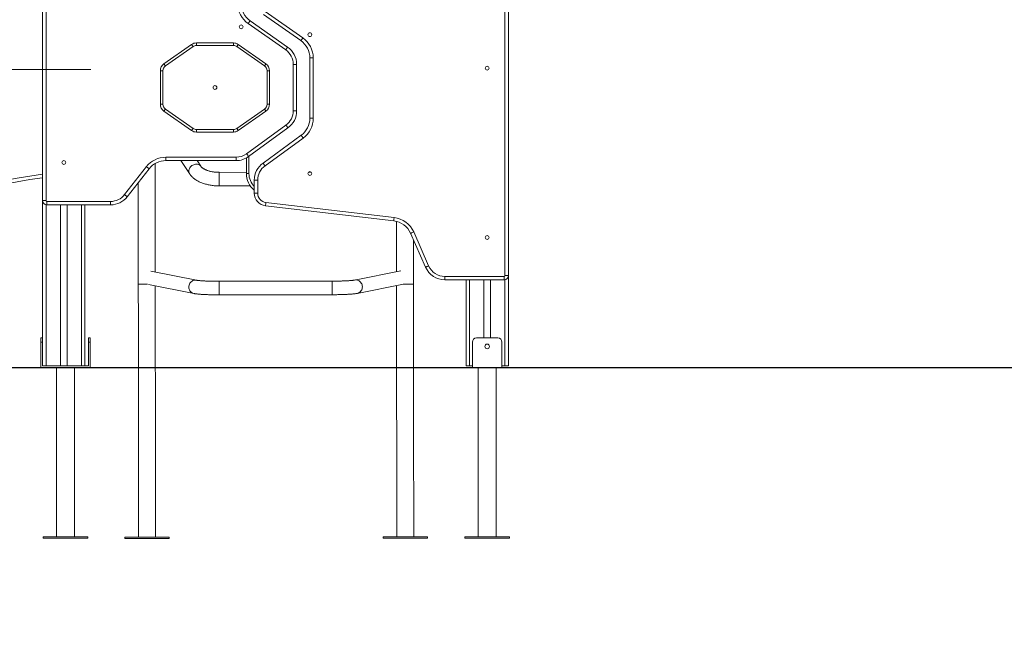
# Model space of a CAD drawing. Units: millimetres. Extents: x 25 to 177, y 21 to 234.
# Drawn here: x 85 to 108, y 188 to 202 of the extents above; entities that cross this region are included whole.
import ezdxf

# ---------------------------------------------------------------- set-up
doc = ezdxf.new("R2010")
doc.units = ezdxf.units.MM
doc.styles.add('SLDTEXTSTYLE0', font='TXT', dxfattribs={"width": 0.663})
doc.dimstyles.new('SLDDIMSTYLE1', dxfattribs={"dimtxt": 5, "dimasz": 3.302, "dimexe": 0, "dimexo": 0.0625, "dimgap": 1.25, "dimtad": 2, "dimlfac": 100, "dimrnd": 1e-09, "dimzin": 12, "dimdsep": 46, "dimtxsty": 'SLDTEXTSTYLE0', "dimsah": 1, "dimcen": 0.09, "dimadec": 0, "dimazin": 0, "dimtfac": 1, "dimtofl": 0, "dimtmove": 0, "dimatfit": 3, "dimfxl": 0, "dimfrac": 2, "dimtolj": 1, "dimtzin": 12, "dimarcsym": 0})

# ---------------------------------------------------------------- blocks, each defined once
blk = doc.blocks.new('*D3')
at = {"color": 7, "linetype": 'Continuous', "lineweight": 0}
for p, q in [((63.568, 201.172), (63.568, 216.788)), ((86.745, 201.172), (62.568, 201.172)), ((63.568, 201.172), (63.568, 194.132)), ((63.568, 194.132), (63.568, 187.782))]:
    blk.add_line(p, q, dxfattribs=at)
for points in [[(63.568, 201.172), (64.076, 204.474), (63.06, 204.474)], [(63.568, 194.132), (63.06, 190.83), (64.076, 190.83)]]:
    blk.add_solid(points, dxfattribs=at)
at = {"color": 7, "linetype": 'Continuous', "lineweight": 0, "insert": (57.123, 204.122), "char_height": 5, "attachment_point": 1, "rotation": 90, "style": 'SLDTEXTSTYLE0'}
blk.add_mtext('700', dxfattribs=at)

msp = doc.modelspace()

# ---------------------------------------------------------------- linework, layer by layer
at = {"color": 7, "linetype": 'Continuous', "lineweight": 15}
for p, q in [((85.6054, 198.07674), (85.6054, 207.87674)), ((85.6854, 207.87674), (85.6854, 198.07674)), ((96.5254, 196.30454), (96.5254, 206.10454)), ((96.6054, 206.10454), (96.6054, 196.30454)), ((91.70384, 201.85667), (90.81865, 202.47639)), ((90.86453, 202.54193), (91.74972, 201.92221)), ((91.34628, 201.63936), (90.46109, 202.25907)), ((90.50697, 202.32461), (91.39216, 201.70489)), ((88.4708, 201.309), (89.12379, 201.76623)), ((89.15821, 201.71709), (88.50521, 201.25985)), ((89.23851, 201.7424), (89.23851, 201.8024)), ((89.23851, 201.8024), (90.11241, 201.8024)), ((90.11241, 201.7424), (89.23851, 201.7424)), ((90.11241, 201.7424), (90.11241, 201.8024)), ((90.8457, 201.25985), (90.19271, 201.71709)), ((90.22712, 201.76623), (90.88012, 201.309)), ((91.91708, 201.44708), (91.99708, 201.44708)), ((91.91708, 200.02356), (91.91708, 201.44708)), ((91.99708, 201.44708), (91.99708, 200.02356)), ((91.5254, 200.19865), (91.5254, 201.29529)), ((91.6054, 201.29529), (91.5254, 201.29529)), ((91.6054, 201.29529), (91.6054, 200.19865)), ((88.38557, 200.35344), (88.38551, 201.14516)), ((88.44551, 201.14516), (88.44557, 200.35344)), ((90.9054, 200.35342), (90.9054, 201.14517)), ((90.9054, 201.14517), (90.9654, 201.14517)), ((90.9654, 201.14517), (90.9654, 200.35342)), ((90.9054, 200.35342), (90.9654, 200.35342)), ((89.12378, 199.73236), (88.47084, 200.18963)), ((88.50526, 200.23878), (89.1582, 199.78151)), ((90.19271, 199.7815), (90.8457, 200.23874)), ((90.88012, 200.18959), (90.22712, 199.73235)), ((91.6054, 200.19865), (91.5254, 200.19865)), ((91.91708, 200.02356), (91.99708, 200.02356)), ((90.42352, 199.18264), (91.35262, 199.85912)), ((91.39971, 199.79444), (90.47061, 199.11797)), ((89.23851, 199.75618), (90.11241, 199.75618)), ((89.23851, 199.69619), (89.23851, 199.75618)), ((90.11241, 199.69619), (89.23851, 199.69619)), ((90.11241, 199.69619), (90.11241, 199.75618)), ((90.8111, 198.96386), (91.71138, 199.61936)), ((91.75847, 199.55468), (90.85819, 198.89918)), ((88.51517, 199.10218), (90.17631, 199.10218)), ((88.51517, 199.10218), (88.51517, 199.02218)), ((90.17631, 199.10218), (90.17631, 199.02218)), ((90.41845, 198.71563), (90.41845, 199.08472)), ((87.54237, 198.21835), (88.05791, 198.879)), ((90.17631, 199.02218), (88.51517, 199.02218)), ((88.87249, 199.02218), (89.0733, 198.71376)), ((89.34147, 198.88836), (89.25434, 199.02218)), ((88.12098, 198.82978), (87.60544, 198.16914)), ((90.41845, 198.74551), (89.77359, 198.74483)), ((90.41845, 198.71563), (90.47845, 198.71563)), ((91.94922, 198.74713), (91.88488, 198.74706)), ((89.77393, 198.42483), (90.51116, 198.42561)), ((90.6054, 198.25189), (90.6054, 198.55965)), ((90.6054, 198.55965), (90.6854, 198.55965)), ((90.6854, 198.55965), (90.6854, 198.25189)), ((90.6054, 198.25189), (90.6854, 198.25189)), ((85.6854, 198.07674), (85.6054, 198.07674)), ((85.6054, 198.07674), (85.6054, 194.17162)), ((85.7054, 198.05674), (87.21126, 198.05674)), ((85.7054, 198.05674), (85.7054, 197.97674)), ((87.21126, 197.97674), (85.7054, 197.97674)), ((86.0254, 197.97674), (86.0254, 194.17162)), ((86.1854, 197.97674), (86.1854, 194.17162)), ((86.6054, 197.97674), (86.6054, 194.17162)), ((87.21126, 198.05674), (87.21126, 197.97674)), ((93.89731, 197.5987), (90.87043, 197.95393)), ((90.87976, 198.03339), (93.90663, 197.67816)), ((94.64987, 196.50276), (94.2965, 197.30389)), ((94.3697, 197.33618), (94.72306, 196.53504)), ((89.24175, 196.19518), (88.16089, 196.41184)), ((94.06868, 196.41811), (92.97474, 196.19905)), ((96.5254, 196.30454), (96.6054, 196.30454)), ((96.6054, 196.30454), (96.6054, 194.17162)), ((88.10342, 196.09699), (89.17886, 195.88142)), ((92.44063, 196.17333), (89.77631, 196.17051)), ((93.03758, 195.88528), (94.12624, 196.10328)), ((95.10734, 196.28454), (96.5054, 196.28454)), ((95.10734, 196.28454), (95.10734, 196.20454)), ((96.5054, 196.20454), (95.10734, 196.20454)), ((95.6054, 196.20454), (95.6054, 194.17162)), ((96.0254, 196.20454), (96.0254, 194.83162)), ((96.1854, 196.20454), (96.1854, 194.83162)), ((96.5054, 196.28454), (96.5054, 196.20454)), ((89.77665, 195.85051), (92.44097, 195.85333)), ((85.5654, 194.83162), (85.6054, 194.83162)), ((85.5654, 194.73162), (85.5654, 194.83162)), ((85.6054, 194.73162), (85.5654, 194.73162)), ((85.5654, 194.13162), (85.5654, 194.73162)), ((86.6854, 194.83162), (86.7254, 194.83162)), ((86.6854, 194.73162), (86.6854, 194.83162)), ((86.6854, 194.17162), (86.6854, 194.73162)), ((86.7254, 194.73162), (86.6854, 194.73162)), ((86.7254, 194.83162), (86.7254, 194.73162)), ((86.7254, 194.73162), (86.7254, 194.13162)), ((95.7554, 194.13162), (95.7554, 194.73162)), ((95.8554, 194.83162), (96.3554, 194.83162)), ((96.4554, 194.13162), (96.4554, 194.73162)), ((82.36981, 194.13162), (97.11898, 194.13162)), ((82.36981, 194.12162), (97.11898, 194.12162)), ((85.6054, 194.17162), (85.6854, 194.17162)), ((85.6854, 194.17162), (86.0254, 194.17162)), ((85.9354, 194.12162), (85.9354, 190.13162)), ((86.0254, 194.17162), (86.1854, 194.17162)), ((86.1854, 194.17162), (86.5254, 194.17162)), ((86.3554, 190.13162), (86.3554, 194.12162)), ((86.5254, 194.17162), (86.6054, 194.17162)), ((86.6054, 194.17162), (86.6854, 194.17162)), ((95.6054, 194.17162), (95.6854, 194.17162)), ((95.6854, 194.17162), (95.7554, 194.17162)), ((95.8954, 194.12162), (95.8954, 190.13162)), ((96.3154, 190.13162), (96.3154, 194.12162)), ((96.4554, 194.17162), (96.5254, 194.17162)), ((96.5254, 194.17162), (96.6054, 194.17162)), ((97.11898, 194.13162), (97.11898, 194.12162)), ((97.11898, 194.13162), (111.86815, 194.13162)), ((97.11898, 194.12162), (111.86815, 194.12162)), ((85.6204, 190.13162), (85.6204, 190.10162)), ((86.1454, 190.13162), (85.6204, 190.13162)), ((86.1454, 190.10162), (85.6204, 190.10162)), ((86.6704, 190.13162), (86.1454, 190.13162)), ((86.6704, 190.10162), (86.1454, 190.10162)), ((86.6704, 190.10162), (86.6704, 190.13162)), ((87.54566, 190.12517), (87.54566, 190.09517)), ((87.54566, 190.12517), (88.59566, 190.12517)), ((87.54566, 190.09517), (88.59566, 190.09517)), ((88.59566, 190.09517), (88.59566, 190.12517)), ((93.64566, 190.13162), (93.64566, 190.10162)), ((93.64566, 190.13162), (94.69566, 190.13162)), ((93.64566, 190.10162), (94.69566, 190.10162)), ((94.69566, 190.10162), (94.69566, 190.13162)), ((95.5804, 190.13162), (95.5804, 190.10162)), ((96.6304, 190.13162), (95.5804, 190.13162)), ((96.6304, 190.10162), (95.5804, 190.10162)), ((96.6304, 190.10162), (96.6304, 190.13162))]:
    msp.add_line(p, q, dxfattribs=at)
at = {"color": 8, "linetype": 'Continuous', "lineweight": 15}
for p, q in [((90.47845, 199.12368), (90.47845, 198.71563)), ((85.6854, 197.97876), (85.6854, 194.17162)), ((86.5254, 197.97674), (86.5254, 194.17162)), ((95.6854, 196.20454), (95.6854, 194.17162)), ((96.5254, 196.20656), (96.5254, 194.17162))]:
    msp.add_line(p, q, dxfattribs=at)
at = {"color": 7, "linetype": 'Continuous', "lineweight": 15, "flags": 128}
for points in [[(90.50697, 202.32461), (90.50608, 202.32335), (90.50347, 202.31962), (90.49923, 202.31356), (90.49353, 202.30541), (90.48658, 202.29548), (90.47864, 202.28415), (90.47004, 202.27186), (90.46109, 202.25907)], [(91.70384, 201.85667), (91.70472, 201.85793), (91.70733, 201.86166), (91.71157, 201.86772), (91.71727, 201.87587), (91.72423, 201.8858), (91.73216, 201.89713), (91.74077, 201.90943), (91.74972, 201.92221)], [(89.15821, 201.71709), (89.15149, 201.72667), (89.14504, 201.73589), (89.13909, 201.74439), (89.13387, 201.75184), (89.12959, 201.75795), (89.12641, 201.76249), (89.12445, 201.76529), (89.12379, 201.76623)], [(90.19271, 201.71709), (90.19942, 201.72667), (90.20588, 201.73589), (90.21183, 201.74439), (90.21704, 201.75184), (90.22132, 201.75795), (90.2245, 201.76249), (90.22646, 201.76529), (90.22712, 201.76623)], [(91.39216, 201.70489), (91.39128, 201.70363), (91.38867, 201.6999), (91.38443, 201.69385), (91.37872, 201.6857), (91.37177, 201.67577), (91.36383, 201.66444), (91.35523, 201.65214), (91.34628, 201.63936)], [(88.50521, 201.25985), (88.4985, 201.26944), (88.49204, 201.27866), (88.48609, 201.28716), (88.48088, 201.29461), (88.4766, 201.30072), (88.47342, 201.30526), (88.47146, 201.30806), (88.4708, 201.309)], [(90.8457, 201.25985), (90.85242, 201.26944), (90.85887, 201.27866), (90.86482, 201.28716), (90.87004, 201.29461), (90.87432, 201.30072), (90.8775, 201.30526), (90.87946, 201.30806), (90.88012, 201.309)], [(88.38551, 201.14516), (88.38667, 201.14516), (88.39008, 201.14516), (88.39562, 201.14516), (88.40309, 201.14516), (88.41218, 201.14516), (88.42255, 201.14516), (88.43381, 201.14516), (88.44551, 201.14516)], [(88.38557, 200.35344), (88.38672, 200.35344), (88.39014, 200.35344), (88.39568, 200.35344), (88.40314, 200.35344), (88.41224, 200.35344), (88.42261, 200.35344), (88.43387, 200.35344), (88.44557, 200.35344)], [(88.47084, 200.18963), (88.4715, 200.19057), (88.47346, 200.19337), (88.47664, 200.19791), (88.48092, 200.20403), (88.48614, 200.21147), (88.49209, 200.21997), (88.49855, 200.22919), (88.50526, 200.23878)], [(90.88012, 200.18959), (90.87946, 200.19053), (90.8775, 200.19333), (90.87432, 200.19787), (90.87004, 200.20398), (90.86482, 200.21143), (90.85887, 200.21993), (90.85242, 200.22915), (90.8457, 200.23874)], [(89.12378, 199.73236), (89.12444, 199.73331), (89.1264, 199.7361), (89.12958, 199.74065), (89.13386, 199.74676), (89.13908, 199.75421), (89.14503, 199.7627), (89.15148, 199.77192), (89.1582, 199.78151)], [(90.22712, 199.73235), (90.22646, 199.7333), (90.2245, 199.7361), (90.22132, 199.74064), (90.21704, 199.74675), (90.21183, 199.7542), (90.20588, 199.76269), (90.19942, 199.77192), (90.19271, 199.7815)], [(91.35262, 199.85912), (91.3618, 199.8465), (91.37064, 199.83437), (91.37878, 199.82318), (91.38591, 199.81338), (91.39177, 199.80534), (91.39612, 199.79936), (91.3988, 199.79568), (91.39971, 199.79444)], [(91.71138, 199.61936), (91.71229, 199.61811), (91.71497, 199.61443), (91.71932, 199.60846), (91.72518, 199.60041), (91.73231, 199.59061), (91.74045, 199.57943), (91.74929, 199.5673), (91.75847, 199.55468)], [(90.42352, 199.18264), (90.43271, 199.17003), (90.44154, 199.15789), (90.44968, 199.14671), (90.45682, 199.13691), (90.46267, 199.12887), (90.46702, 199.12289), (90.4697, 199.11921), (90.47061, 199.11797)], [(88.05791, 198.879), (88.07022, 198.8694), (88.08205, 198.86016), (88.09295, 198.85166), (88.10251, 198.8442), (88.11035, 198.83808), (88.11618, 198.83353), (88.11977, 198.83073), (88.12098, 198.82978)], [(90.8111, 198.96386), (90.812, 198.96262), (90.81468, 198.95894), (90.81903, 198.95296), (90.82489, 198.94492), (90.83203, 198.93512), (90.84017, 198.92393), (90.849, 198.9118), (90.85819, 198.89918)], [(87.54237, 198.21835), (87.55468, 198.20875), (87.56651, 198.19952), (87.57741, 198.19101), (87.58697, 198.18355), (87.59481, 198.17743), (87.60064, 198.17288), (87.60423, 198.17008), (87.60544, 198.16914)], [(90.87043, 197.95393), (90.87061, 197.95546), (90.87114, 197.95998), (90.87201, 197.96732), (90.87317, 197.9772), (90.87458, 197.98924), (90.87619, 198.00298), (90.87794, 198.01789), (90.87976, 198.03339)], [(93.89731, 197.5987), (93.89748, 197.60023), (93.89801, 197.60475), (93.89888, 197.61209), (93.90004, 197.62197), (93.90145, 197.63401), (93.90306, 197.64775), (93.90481, 197.66266), (93.90663, 197.67816)], [(93.96275, 197.58656), (93.96282, 197.51603), (93.96301, 197.34041), (93.96319, 197.1643), (93.96338, 196.98779), (93.96357, 196.81092), (93.96375, 196.63378), (93.96394, 196.45644), (93.964, 196.39715)], [(94.2965, 197.30389), (94.29791, 197.30452), (94.30207, 197.30635), (94.30884, 197.30934), (94.31794, 197.31335), (94.32903, 197.31824), (94.34169, 197.32383), (94.35542, 197.32988), (94.3697, 197.33618)], [(94.36431, 196.10183), (94.36413, 196.27938), (94.36394, 196.45686), (94.36375, 196.63421), (94.36357, 196.81134), (94.36338, 196.98821), (94.36321, 197.15267)], [(94.72306, 196.53504), (94.70878, 196.52874), (94.69505, 196.52269), (94.6824, 196.51711), (94.67131, 196.51221), (94.6622, 196.5082), (94.65544, 196.50521), (94.65128, 196.50338), (94.64987, 196.50276)], [(87.86522, 196.1014), (87.86541, 195.91984), (87.8656, 195.73834), (87.86579, 195.557), (87.86598, 195.37588), (87.86617, 195.19505), (87.86636, 195.01459), (87.86655, 194.83457), (87.86674, 194.65507), (87.86693, 194.47616), (87.86712, 194.29791), (87.8673, 194.13162)], [(88.2673, 194.13162), (88.26712, 194.29807), (88.26693, 194.47635), (88.26674, 194.65529), (88.26655, 194.83481), (88.26636, 195.01485), (88.26617, 195.19534), (88.26598, 195.37619), (88.26579, 195.55734), (88.2656, 195.73871), (88.26541, 195.92023), (88.26525, 196.06455)], [(93.96435, 196.07086), (93.9645, 195.92388), (93.96469, 195.74643), (93.96488, 195.56912), (93.96507, 195.39201), (93.96525, 195.21519), (93.96544, 195.0387), (93.96562, 194.86263), (93.96581, 194.68704), (93.96599, 194.512), (93.96618, 194.33758), (93.96636, 194.16385), (93.9664, 194.13162)], [(94.3664, 194.13162), (94.36636, 194.16411), (94.36618, 194.33786), (94.36599, 194.51229), (94.36581, 194.68734), (94.36562, 194.86295), (94.36544, 195.03903), (94.36525, 195.21553), (94.36506, 195.39238), (94.36488, 195.5695), (94.36469, 195.74682), (94.3645, 195.92429), (94.36431, 196.10183)], [(87.86731, 194.12162), (87.86731, 194.12039), (87.86749, 193.94368), (87.86768, 193.76785), (87.86787, 193.59297), (87.86805, 193.41911), (87.86823, 193.24634), (87.86841, 193.07473), (87.86859, 192.90436), (87.86877, 192.73528), (87.86895, 192.56758), (87.86913, 192.40131), (87.8693, 192.23655), (87.86947, 192.07337), (87.86964, 191.91182), (87.86981, 191.75198), (87.86998, 191.59391), (87.87014, 191.43767), (87.87031, 191.28333), (87.87047, 191.13096), (87.87063, 190.9806), (87.87078, 190.83233), (87.87094, 190.68621), (87.87109, 190.54229), (87.87124, 190.40063), (87.87139, 190.26129), (87.87153, 190.12433)], [(88.27153, 190.12404), (88.27139, 190.26101), (88.27124, 190.40036), (88.27109, 190.54202), (88.27094, 190.68596), (88.27078, 190.83209), (88.27063, 190.98037), (88.27047, 191.13074), (88.27031, 191.28313), (88.27014, 191.43748), (88.26998, 191.59374), (88.26981, 191.75182), (88.26964, 191.91168), (88.26947, 192.07325), (88.2693, 192.23645), (88.26912, 192.40123), (88.26895, 192.56751), (88.26877, 192.73524), (88.26859, 192.90433), (88.26841, 193.07473), (88.26823, 193.24636), (88.26805, 193.41915), (88.26787, 193.59304), (88.26768, 193.76794), (88.2675, 193.9438), (88.26731, 194.12053), (88.26731, 194.12162)], [(93.96641, 194.12162), (93.96655, 193.99087), (93.96673, 193.81871), (93.96691, 193.64744), (93.96709, 193.47712), (93.96727, 193.30783), (93.96745, 193.13962), (93.96762, 192.97256), (93.9678, 192.80673), (93.96797, 192.64217), (93.96814, 192.47896), (93.96831, 192.31716), (93.96848, 192.15683), (93.96865, 191.99804), (93.96882, 191.84084), (93.96898, 191.6853), (93.96914, 191.53148), (93.96931, 191.37944), (93.96946, 191.22923), (93.96962, 191.08092), (93.96978, 190.93456), (93.96993, 190.79022), (93.97008, 190.64794), (93.97023, 190.50778), (93.97037, 190.3698), (93.97052, 190.23405), (93.97062, 190.13162)], [(94.37062, 190.13162), (94.37052, 190.23406), (94.37037, 190.36981), (94.37023, 190.5078), (94.37008, 190.64796), (94.36993, 190.79025), (94.36978, 190.9346), (94.36962, 191.08097), (94.36946, 191.22928), (94.3693, 191.3795), (94.36915, 191.53155), (94.36898, 191.68538), (94.36882, 191.84093), (94.36865, 191.99813), (94.36848, 192.15694), (94.36831, 192.31728), (94.36814, 192.47909), (94.36797, 192.64231), (94.3678, 192.80688), (94.36762, 192.97273), (94.36745, 193.1398), (94.36727, 193.30802), (94.36709, 193.47733), (94.36691, 193.64766), (94.36673, 193.81894), (94.36655, 193.99111), (94.36641, 194.12162)]]:
    msp.add_lwpolyline(points, dxfattribs=at)
at = {"color": 8, "linetype": 'Continuous', "lineweight": 15, "flags": 128}
for points in [[(89.0733, 198.71376), (89.07146, 198.7167), (89.0632, 198.73386), (89.05815, 198.75252), (89.05645, 198.77227), (89.05811, 198.79266), (89.06311, 198.81323), (89.07133, 198.83354), (89.08259, 198.85311), (89.09664, 198.87153), (89.11317, 198.88837), (89.13179, 198.90326), (89.15211, 198.91587), (89.17366, 198.92591), (89.19597, 198.93316), (89.21853, 198.93747), (89.24084, 198.93872), (89.2624, 198.9369), (89.28274, 198.93205), (89.30139, 198.92427), (89.31794, 198.91373), (89.33202, 198.90069), (89.34123, 198.88873)], [(89.77393, 198.42483), (89.77393, 198.42567), (89.77392, 198.42989), (89.77392, 198.43756), (89.7739, 198.44853), (89.77389, 198.46254), (89.77387, 198.47928), (89.77385, 198.49838), (89.77383, 198.51942), (89.77381, 198.54191), (89.77378, 198.56536), (89.77376, 198.58925), (89.77373, 198.61304), (89.77371, 198.63619), (89.77368, 198.65821), (89.77366, 198.67858), (89.77364, 198.69685), (89.77363, 198.71263), (89.77361, 198.72555), (89.7736, 198.73533), (89.77359, 198.74174), (89.77359, 198.74465), (89.77359, 198.74483)], [(88.08555, 196.10164), (88.07857, 196.10163), (88.05186, 196.1016), (88.02538, 196.10157), (87.99961, 196.10154), (87.97501, 196.10152), (87.95203, 196.10149), (87.93106, 196.10147), (87.91248, 196.10145), (87.89664, 196.10144), (87.8838, 196.10142), (87.87419, 196.10141), (87.868, 196.10141), (87.86533, 196.1014), (87.86522, 196.1014)], [(89.17887, 195.88142), (89.17688, 195.88183), (89.15531, 195.88831), (89.13497, 195.89813), (89.11631, 195.91108), (89.09976, 195.92688), (89.08567, 195.94517), (89.07436, 195.96553), (89.0661, 195.98752), (89.06105, 196.01065), (89.05934, 196.03439), (89.061, 196.05822), (89.066, 196.08161), (89.07422, 196.10403), (89.08548, 196.12498), (89.09953, 196.14399), (89.11605, 196.16064), (89.13468, 196.17456), (89.155, 196.18544), (89.17655, 196.19303), (89.19886, 196.19716), (89.22142, 196.19775), (89.24156, 196.19522)], [(89.77665, 195.85051), (89.77665, 195.85051), (89.77665, 195.8524), (89.77664, 195.85781), (89.77663, 195.86664), (89.77662, 195.87868), (89.7766, 195.89366), (89.77659, 195.91126), (89.77657, 195.93107), (89.77654, 195.95265), (89.77652, 195.97553), (89.77649, 195.99919), (89.77647, 196.02311), (89.77644, 196.04674), (89.77642, 196.06956), (89.7764, 196.09107), (89.77637, 196.11077), (89.77636, 196.12824), (89.77634, 196.14307), (89.77633, 196.15494), (89.77632, 196.16359), (89.77631, 196.16882), (89.77631, 196.17051)], [(92.44097, 195.85333), (92.44097, 195.85333), (92.44096, 195.85521), (92.44096, 195.86063), (92.44095, 195.86945), (92.44094, 195.88149), (92.44092, 195.89648), (92.4409, 195.91407), (92.44088, 195.93388), (92.44086, 195.95547), (92.44083, 195.97835), (92.44081, 196.00201), (92.44078, 196.02592), (92.44076, 196.04956), (92.44074, 196.07238), (92.44071, 196.09388), (92.44069, 196.11359), (92.44067, 196.13105), (92.44066, 196.14589), (92.44065, 196.15776), (92.44064, 196.16641), (92.44063, 196.17164), (92.44063, 196.17333)], [(93.03757, 195.88528), (93.03988, 195.88576), (93.0614, 195.89227), (93.0817, 195.90213), (93.1003, 195.91512), (93.1168, 195.93095), (93.13083, 195.94926), (93.14208, 195.96965), (93.15029, 195.99165), (93.15528, 196.01479), (93.15694, 196.03853), (93.15523, 196.06236), (93.15019, 196.08574), (93.14193, 196.10814), (93.13064, 196.12907), (93.11657, 196.14806), (93.10004, 196.16468), (93.0814, 196.17856), (93.06109, 196.1894), (93.03955, 196.19695), (93.01726, 196.20104), (92.99473, 196.20159), (92.97491, 196.19908)], [(94.11766, 196.10156), (94.13105, 196.10158), (94.15763, 196.10161), (94.18433, 196.10164), (94.21068, 196.10166), (94.2362, 196.10169), (94.26043, 196.10172), (94.28295, 196.10174), (94.30335, 196.10176), (94.32128, 196.10178), (94.33639, 196.1018), (94.34844, 196.10181), (94.35721, 196.10182), (94.36253, 196.10182), (94.36431, 196.10183)]]:
    msp.add_lwpolyline(points, dxfattribs=at)
at = {"color": 7, "linetype": 'Continuous', "lineweight": 15}
for centre, radius in [((90.29372, 202.18373), 0.045), ((91.91708, 201.99755), 0.045), ((96.1054, 201.20454), 0.045), ((89.67546, 200.7493), 0.045), ((86.1054, 198.97674), 0.045), ((91.91708, 198.71563), 0.045), ((96.1054, 197.20454), 0.045), ((96.1054, 194.63162), 0.055)]:
    msp.add_circle(centre, radius, dxfattribs=at)
for centre, radius, start, end in [((90.79372, 202.73421), 0.58, 180, 235.004462), ((90.79372, 202.73421), 0.5, 180, 235.004462), ((91.41708, 201.44708), 0.58, 360, 55.004462), ((89.23851, 201.6024), 0.2, 90, 125), ((89.23851, 201.6024), 0.14, 90, 125), ((90.11241, 201.6024), 0.2, 55, 90), ((90.11241, 201.6024), 0.14, 55, 90), ((91.1054, 201.29529), 0.42, 0, 55.004462), ((91.1054, 201.29529), 0.5, 0, 55.004462), ((91.41708, 201.44708), 0.5, 360, 55.004462), ((88.58551, 201.14517), 0.2, 125, 180.004306), ((88.58551, 201.14517), 0.14, 125, 180.004306), ((90.7654, 201.14517), 0.14, 360, 55), ((90.7654, 201.14517), 0.2, 360, 55), ((88.58557, 200.35345), 0.2, 180.004306, 234.995538), ((88.58557, 200.35345), 0.14, 180.004306, 234.995538), ((90.7654, 200.35342), 0.14, 305, 0), ((90.7654, 200.35342), 0.2, 305, 0), ((91.1054, 200.19865), 0.42, 306.058279, 0), ((91.1054, 200.19865), 0.5, 306.058279, 0), ((91.41708, 200.02356), 0.5, 306.058279, 0), ((91.41708, 200.02356), 0.58, 306.058279, 0), ((89.23851, 199.89618), 0.14, 234.995538, 270), ((90.11241, 199.89618), 0.14, 270, 305), ((89.23851, 199.89618), 0.2, 234.995538, 270), ((90.11241, 199.89618), 0.2, 270, 305), ((88.51517, 198.52218), 0.58, 90, 142.032975), ((90.17631, 199.52218), 0.42, 270, 306.058279), ((90.17631, 199.52218), 0.5, 270, 306.058279), ((88.51517, 198.52218), 0.5, 90, 142.032975), ((91.1054, 198.55965), 0.5, 126.058279, 180), ((91.1054, 198.55965), 0.42, 126.058279, 180), ((87.60901, 183.76214), 14.98989, 97.681386, 134.563732), ((90.91845, 198.71563), 0.5, 180, 231.237131), ((87.21126, 198.47674), 0.42, 270, 322.032975), ((87.21126, 198.47674), 0.5, 270, 322.032975), ((90.9054, 198.25189), 0.3, 180, 263.306479), ((90.9054, 198.25189), 0.22, 180, 263.306479), ((85.7054, 198.07674), 0.1, 180, 270), ((85.7054, 198.07674), 0.02, 180, 270), ((93.83903, 197.10211), 0.5, 23.801453, 83.306479), ((93.83903, 197.10211), 0.58, 23.801453, 83.306479), ((95.10734, 196.70454), 0.42, 203.801453, 270), ((95.10734, 196.70454), 0.5, 203.801453, 270), ((96.5054, 196.30454), 0.02, 270, 0), ((96.5054, 196.30454), 0.1, 270, 0), ((95.8554, 194.73162), 0.1, 90, 180), ((96.3554, 194.73162), 0.1, 0, 90)]:
    msp.add_arc(centre, radius, start, end, dxfattribs=at)
at = {"color": 8, "linetype": 'Continuous', "lineweight": 15}
for centre, radius, start, end in [((87.60901, 183.76214), 15.06989, 97.640365, 134.563732), ((90.91845, 198.71563), 0.44, 180, 224.64489)]:
    msp.add_arc(centre, radius, start, end, dxfattribs=at)
at = {"color": 7, "linetype": 'Continuous', "lineweight": 15}
for points, knots in [([(88.26491, 196.39099), (88.26486, 196.43654), (88.26475, 196.53826), (88.26458, 196.69599), (88.26441, 196.86414), (88.26423, 197.03201), (88.26405, 197.19955), (88.26387, 197.36671), (88.26369, 197.53343), (88.26351, 197.69964), (88.26333, 197.86529), (88.26315, 198.03033), (88.26298, 198.19468), (88.2628, 198.3583), (88.26262, 198.52114), (88.26245, 198.68309), (88.26229, 198.82687), (88.26219, 198.91622), (88.26215, 198.95225)], [0, 0, 0, 0, 0.05236474, 0.11693535, 0.181506, 0.24607665, 0.31064736, 0.37521799, 0.4397887, 0.5043594, 0.56893, 0.6335006, 0.6980714, 0.76264203, 0.82721266, 0.89178339, 0.95635402, 1, 1, 1, 1]), ([(89.77359, 198.74483), (89.76706, 198.74487), (89.74786, 198.74496), (89.71608, 198.74627), (89.67861, 198.74926), (89.64189, 198.75373), (89.60622, 198.7596), (89.57187, 198.76678), (89.53912, 198.77517), (89.50825, 198.78464), (89.47949, 198.79503), (89.45306, 198.80617), (89.42916, 198.81784), (89.40794, 198.82982), (89.3895, 198.84185), (89.3739, 198.85366), (89.36113, 198.86495), (89.35114, 198.8754), (89.34499, 198.88312), (89.34233, 198.88708), (89.34147, 198.88836)], [0, 0, 0, 0, 0.03158261, 0.09283771, 0.15402867, 0.21507001, 0.27589476, 0.33643186, 0.39661613, 0.45637832, 0.51565715, 0.57439831, 0.63256779, 0.69015315, 0.74718279, 0.80374608, 0.8600266, 0.91631369, 0.97295078, 1, 1, 1, 1]), ([(89.0733, 198.71376), (89.07755, 198.70746), (89.08847, 198.69129), (89.10844, 198.66645), (89.13373, 198.63938), (89.16191, 198.61351), (89.19291, 198.58887), (89.22658, 198.56562), (89.26274, 198.54391), (89.30112, 198.52387), (89.34147, 198.50559), (89.38353, 198.48913), (89.42707, 198.47452), (89.4719, 198.46177), (89.51781, 198.4509), (89.56464, 198.44189), (89.6122, 198.43476), (89.66032, 198.4295), (89.70884, 198.42613), (89.74678, 198.42491), (89.76848, 198.42485), (89.77393, 198.42483)], [0, 0, 0, 0, 0.03325186, 0.08541398, 0.13842327, 0.19263591, 0.2479082, 0.30402216, 0.36071189, 0.41771548, 0.47479578, 0.53178255, 0.58859589, 0.6452057, 0.70160562, 0.7578111, 0.81385081, 0.86975637, 0.92556545, 0.98131516, 1, 1, 1, 1]), ([(87.86264, 198.49873), (87.86266, 198.48368), (87.86274, 198.41454), (87.86287, 198.29048), (87.86305, 198.1266), (87.86323, 197.96194), (87.86341, 197.79665), (87.86358, 197.63076), (87.86376, 197.46433), (87.86394, 197.29743), (87.86412, 197.1301), (87.8643, 196.96242), (87.86448, 196.79443), (87.86466, 196.6262), (87.86484, 196.45778), (87.86501, 196.2922), (87.86514, 196.17338), (87.86521, 196.11077), (87.86522, 196.1014)], [0, 0, 0, 0, 0.01934336, 0.08882409, 0.15830508, 0.22778584, 0.29726666, 0.36674746, 0.43622833, 0.50570916, 0.57519001, 0.6446709, 0.71415171, 0.78363265, 0.85311345, 0.92259428, 0.98841859, 1, 1, 1, 1]), ([(89.77631, 196.17051), (89.76882, 196.17051), (89.7471, 196.17051), (89.71121, 196.17066), (89.66896, 196.17106), (89.62732, 196.17167), (89.58654, 196.1725), (89.54685, 196.17353), (89.50849, 196.17475), (89.47171, 196.17617), (89.43673, 196.17776), (89.40378, 196.17951), (89.37308, 196.1814), (89.34488, 196.18341), (89.3194, 196.1855), (89.29688, 196.18765), (89.27758, 196.18979), (89.26228, 196.19177), (89.25099, 196.19348), (89.2448, 196.19458), (89.24234, 196.19506), (89.24175, 196.19518)], [0, 0, 0, 0, 0.03116878, 0.09042757, 0.14967845, 0.20889145, 0.26804692, 0.32712149, 0.38608744, 0.44490572, 0.50353542, 0.56191308, 0.61996075, 0.67756445, 0.73457028, 0.79075576, 0.8457998, 0.89924619, 0.94499929, 0.98692122, 1, 1, 1, 1]), ([(92.97474, 196.19905), (92.97325, 196.19876), (92.9696, 196.19805), (92.9609, 196.19661), (92.94836, 196.19482), (92.93239, 196.19284), (92.91306, 196.19077), (92.89053, 196.18867), (92.865, 196.18659), (92.83672, 196.18459), (92.80591, 196.18269), (92.77283, 196.18092), (92.7377, 196.1793), (92.70077, 196.17785), (92.66228, 196.17659), (92.62248, 196.17552), (92.58159, 196.17465), (92.53987, 196.17399), (92.49757, 196.17355), (92.46438, 196.17337), (92.44539, 196.17334), (92.44063, 196.17333)], [0, 0, 0, 0, 0.03049925, 0.074485674, 0.121653667, 0.17196031, 0.224688374, 0.279233067, 0.335105612, 0.391944588, 0.449488296, 0.50754969, 0.565992955, 0.624723274, 0.683668108, 0.742775234, 0.802001963, 0.861320641, 0.92070052, 0.980120595, 1, 1, 1, 1]), ([(89.17886, 195.88142), (89.18263, 195.88069), (89.19459, 195.87839), (89.21508, 195.8752), (89.24227, 195.87169), (89.2712, 195.86859), (89.3025, 195.86576), (89.33516, 195.86324), (89.36941, 195.86097), (89.4053, 195.85894), (89.44277, 195.85712), (89.48171, 195.85551), (89.52197, 195.85413), (89.56341, 195.85296), (89.60582, 195.85201), (89.64904, 195.85129), (89.69285, 195.8508), (89.73547, 195.85052), (89.76346, 195.85052), (89.77665, 195.85051)], [0, 0, 0, 0, 0.03198723, 0.10158446, 0.16511424, 0.23228826, 0.29587984, 0.35758302, 0.41818843, 0.47809523, 0.53752924, 0.5966315, 0.65549354, 0.71418134, 0.77274045, 0.83120522, 0.88960478, 0.94795863, 1, 1, 1, 1]), ([(92.44097, 195.85333), (92.44874, 195.85334), (92.4713, 195.85338), (92.50858, 195.85363), (92.55253, 195.85413), (92.59593, 195.85486), (92.63859, 195.85582), (92.68029, 195.85699), (92.72087, 195.85837), (92.76013, 195.85997), (92.7979, 195.86177), (92.83405, 195.86378), (92.86844, 195.86599), (92.90099, 195.86841), (92.93166, 195.87106), (92.96049, 195.87395), (92.98764, 195.87718), (93.01344, 195.88079), (93.02941, 195.88376), (93.03758, 195.88528)], [0, 0, 0, 0, 0.0307695, 0.08927122, 0.14779265, 0.20634542, 0.26494707, 0.32361955, 0.38239186, 0.44129586, 0.50037843, 0.55969755, 0.61934219, 0.67943564, 0.74017264, 0.80187353, 0.86510664, 0.93100493, 1, 1, 1, 1])]:
    msp.add_open_spline(points, degree=3, knots=knots, dxfattribs=at)

# ---------------------------------------------------------------- dimensions: what is measured, and where the dimension line sits
at = {"color": 7, "linetype": 'Continuous', "lineweight": 0}
dim = msp.add_linear_dim(base=(63.56825, 194.13162), p1=(86.7454, 201.17162), p2=(47.46568, 194.13162), angle=90, dimstyle='SLDDIMSTYLE1', dxfattribs=at)
dim.commit()
dim.dimension.update_dxf_attribs({"geometry": '*D3', "text_midpoint": (63.56825, 209.66125), "dimtype": 160})

doc.saveas('drawing.dxf')
